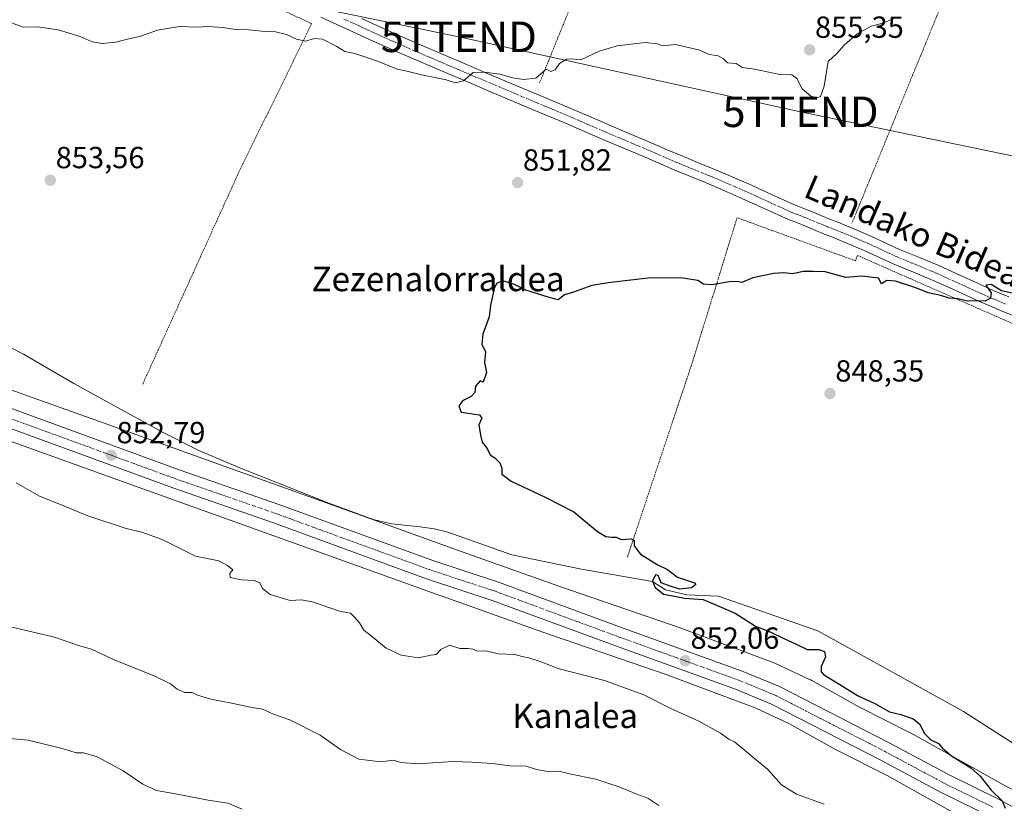
# Model space of a CAD drawing. Units: metres. Extents: x 637639 to 641085, y 4755260 to 4757642.
# Drawn here: x 638724 to 639047, y 4756682 to 4756939 of the extents above; entities that cross this region are included whole.
import ezdxf
from ezdxf.enums import TextEntityAlignment as Align

# ---------------------------------------------------------------- set-up
doc = ezdxf.new("R2010")
doc.units = ezdxf.units.M
doc.header["$MEASUREMENT"] = 0
doc.linetypes.add('TRAZO_Y_PUNTO', pattern=[1, 0.5, -0.25, 0, -0.25])
doc.linetypes.add('TRAZOS', pattern=[0.75, 0.5, -0.25])
doc.layers.get('0').update_dxf_attribs({"lineweight": 5})
for name, color, linetype, lineweight in [('Alambrada', 19, 'TRAZOS', 0), ('Carretera de calzada única', 19, 'Continuous', 13), ('Carretera de calzada única Cxs', 19, 'Continuous', 13), ('Carretera de calzada única eje', 19, 'TRAZO_Y_PUNTO', 0), ('Carátula', 7, 'Continuous', 5), ('Corriente natural lineal', 142, 'Continuous', 13), ('Curva de nivel maestra', 36, 'Continuous', 30), ('Curva de nivel normal', 36, 'Continuous', 0), ('Núcleo urbano', 19, 'Continuous', 0), ('Núcleo urbano CxS', 19, 'Continuous', 0), ('Pista no pavimentada', 254, 'Continuous', 13), ('Pista no pavimentada Cxs', 254, 'Continuous', 0), ('Pista pavimentada eje', 135, 'TRAZO_Y_PUNTO', 0), ('Prado', 92, 'Continuous', 0), ('Prado CxS', 92, 'Continuous', 0), ('Punto de cota en terreno', 7, 'Continuous', 0), ('Rótulo de punto de cota en terreno', 19, 'Continuous', 0), ('Tendido', 6, 'Continuous', 0), ('Texto cartográfico', 19, 'Continuous', 0), ('Torre de tendido puntual', 7, 'Continuous', 0)]:
    doc.layers.add(name, color=color, linetype=linetype, lineweight=lineweight)
doc.styles.add('Arial', font='txt', dxfattribs={"height": 0.2})

# ---------------------------------------------------------------- blocks, each defined once
blk = doc.blocks.new('5PATER')
at = {"layer": 'Carátula', "linetype": 'Continuous', "lineweight": 5}
h = blk.add_hatch(color=250, dxfattribs=at)
edge = h.paths.add_edge_path()
edge.add_ellipse((0, 0.01), major_axis=(-1.33, -1.34), ratio=0.999422, start_angle=0, end_angle=360)
blk = doc.blocks.new('5TTEND')
blk.add_text('5TTEND', height=10).set_placement((0, 0), align=Align.MIDDLE_CENTER)

msp = doc.modelspace()

# ---------------------------------------------------------------- linework, layer by layer
at = {"layer": 'Alambrada', "color": 19, "linetype": 'TRAZOS', "lineweight": 0}
for points in [[(639093.94, 4757105.43, 878.78), (639078.61, 4757068.9, 870.11), (639060.33, 4757027.07, 865.65), (639047.35, 4756995.85, 860.51), (639023.18, 4756936.94, 854.91), (638996.64, 4756872.13, 859.11)], [(638967.25, 4757091.33, 897.02), (638937.77, 4757020.63, 869.11), (638911.83, 4756961.72, 858.84), (638894.14, 4756918.12, 861.62)], [(638576.6, 4757028.99, 860.27), (638609.59, 4757026.04, 858.43), (638628.44, 4757022.5, 858.43), (638654.36, 4757010.7, 858.34), (638683.82, 4756998.32, 858.92), (638729.77, 4756977.1, 857.8), (638799.29, 4756947.02, 857.09), (638819.32, 4756937.59, 856.12), (638795.15, 4756888.1, 857.65), (638763.9, 4756819.18, 860.36)], [(639093.84, 4756819.66, 850.27), (638998.41, 4756861.53, 850.56), (638997.82, 4756859.76, 850.52), (638965.42, 4756871.56, 851.26), (638958.94, 4756873.91, 851.64), (638944.19, 4756826.19, 849.11), (638922.96, 4756762.56, 856.68)]]:
    msp.add_polyline3d(points, dxfattribs=at)
at = {"layer": 'Carretera de calzada única', "color": 19, "linetype": 'Continuous', "lineweight": 13}
for points in [[(638693.49, 4756820.99, 853.79), (638715.48, 4756813.23, 853.43), (638775.91, 4756791.17, 852.28), (638808.96, 4756779.68, 852), (638859.1, 4756761.39, 851.75), (638880.69, 4756754.26, 851.87), (638922.78, 4756738.74, 852.03), (638960.66, 4756725.08, 852.22), (638972.87, 4756720.02, 851.91), (639008.8, 4756701.59, 851.23), (639028.73, 4756690.92, 850.56), (639044.46, 4756683.23, 850.06), (639068.66, 4756670.14, 849.34), (639097.35, 4756654.9, 848.5), (639133.83, 4756635.68, 847.85), (639162.87, 4756621.09, 848.15), (639239.21, 4756581.44, 848.43), (639263.44, 4756568.44, 849.11), (639305.39, 4756546.89, 849.1)], [(639302.48, 4756541.3, 849.52), (639260.51, 4756562.88, 849.35), (639236.28, 4756575.88, 848.97), (639160.01, 4756615.49, 848.42), (639130.96, 4756630.09, 847.92), (639094.42, 4756649.33, 848.52), (639065.69, 4756664.59, 849.2), (639041.57, 4756677.63, 850.24), (639025.87, 4756685.32, 850.51), (639005.89, 4756696.01, 851.09), (638970.23, 4756714.31, 851.64), (638958.39, 4756719.21, 851.84), (638920.62, 4756732.83, 852.02), (638878.6, 4756748.33, 851.73), (638857.03, 4756755.43, 851.63), (638806.85, 4756773.76, 851.74), (638773.8, 4756785.24, 852.01), (638713.33, 4756807.31, 853.46)]]:
    msp.add_polyline3d(points, dxfattribs=at)
at = {"layer": 'Carretera de calzada única Cxs', "color": 19, "linetype": 'Continuous', "lineweight": 13}
for points in [[(638715.48, 4756813.23, 853.43), (638775.91, 4756791.17, 852.28), (638808.96, 4756779.68, 852), (638859.1, 4756761.39, 851.75), (638880.69, 4756754.26, 851.87), (638922.78, 4756738.74, 852.03), (638960.66, 4756725.08, 852.22), (638972.87, 4756720.02, 851.91), (639008.8, 4756701.59, 851.23), (639028.73, 4756690.92, 850.56), (639044.46, 4756683.23, 850.06), (639068.66, 4756670.14, 849.34), (639097.35, 4756654.9, 848.5), (639133.83, 4756635.68, 847.85), (639162.87, 4756621.09, 848.15), (639239.21, 4756581.44, 848.43), (639263.44, 4756568.44, 849.11), (639305.39, 4756546.89, 849.1)], [(639302.48, 4756541.3, 849.52), (639260.51, 4756562.88, 849.35), (639236.28, 4756575.88, 848.97), (639160.01, 4756615.49, 848.42), (639130.96, 4756630.09, 847.92), (639094.42, 4756649.33, 848.52), (639065.69, 4756664.59, 849.2), (639041.57, 4756677.63, 850.24), (639025.87, 4756685.32, 850.51), (639005.89, 4756696.01, 851.09), (638970.23, 4756714.31, 851.64), (638958.39, 4756719.21, 851.84), (638920.62, 4756732.83, 852.02), (638878.6, 4756748.33, 851.73), (638857.03, 4756755.43, 851.63), (638806.85, 4756773.76, 851.74), (638773.8, 4756785.24, 852.01), (638713.33, 4756807.31, 853.46)]]:
    msp.add_polyline3d(points, dxfattribs=at)
at = {"layer": 'Carretera de calzada única eje', "color": 19, "linetype": 'TRAZO_Y_PUNTO', "lineweight": 0}
msp.add_polyline3d([(638714.41, 4756810.26, 853.42), (638744.62, 4756799.24, 852.9), (638774.85, 4756788.19, 852.33), (638791.39, 4756782.46, 852.14), (638807.91, 4756776.72, 851.96), (638832.98, 4756767.57, 851.85), (638858.07, 4756758.41, 851.84), (638868.85, 4756754.85, 851.85), (638879.64, 4756751.3, 851.88), (638900.69, 4756743.52, 851.99), (638921.71, 4756735.77, 851.95), (638940.58, 4756728.97, 852.06), (638959.51, 4756722.14, 852.11), (638965.44, 4756719.68, 852.05), (638971.55, 4756717.17, 851.87), (638989.51, 4756707.94, 851.51), (639007.35, 4756698.8, 851.31), (639017.32, 4756693.46, 850.83), (639027.3, 4756688.11, 850.62), (639035.16, 4756684.26, 850.32), (639043.01, 4756680.43, 850.08)], dxfattribs=at)
at = {"layer": 'Corriente natural lineal', "color": 142, "linetype": 'Continuous', "lineweight": 13}
msp.add_polyline3d([(638712.78, 4756835.3, 852.23), (638724.83, 4756829.15, 851.74), (638741.4, 4756819.52, 852), (638759.02, 4756809.76, 851.72), (638770.71, 4756803.43, 851.94), (638782.6, 4756797.46, 851.89), (638796.53, 4756791.48, 851.74), (638825.05, 4756780.2, 851.43), (638839.59, 4756774.84, 851.55), (638845.62, 4756773.42, 851.59), (638854.97, 4756772.48, 851.32), (638859.6, 4756771.86, 851.1), (638864.1, 4756770.71, 851.05), (638885.07, 4756763.27, 850.97), (638907.86, 4756758.52, 850.52), (638931.19, 4756754.57, 850.19), (638935.48, 4756751.75, 850.19), (638942.47, 4756750.16, 849.7), (638952.84, 4756749.74, 849.55), (638985.44, 4756738.31, 849.05), (639033.17, 4756711.9, 849.07), (639063.05, 4756692.68, 846.7), (639081.43, 4756676.03, 846.15)], dxfattribs=at)
at = {"layer": 'Curva de nivel maestra', "color": 36, "linetype": 'Continuous', "lineweight": 30}
msp.add_polyline3d([(639050.12, 4756848.98, 850), (639045.65, 4756849.89, 850), (639042.34, 4756852.04, 850), (639040.6, 4756851.76, 850), (639042.27, 4756849.22, 850), (639042.06, 4756847.5, 850), (639040.28, 4756846.55, 850), (639037.95, 4756846.66, 850), (639034.5, 4756846.56, 850), (639031.49, 4756847.29, 850), (639028.5, 4756847.54, 850), (639025.76, 4756848.35, 850), (639021.59, 4756849.25, 850), (639017.6, 4756850.9, 850), (639010.94, 4756853.12, 850), (639008.12, 4756853.28, 850), (639006.28, 4756852.23, 850), (639005.34, 4756854.05, 850), (638999.83, 4756854.7, 850), (638994.67, 4756854.3, 850), (638987.81, 4756856.1, 850), (638984.02, 4756856.3, 850), (638980.65, 4756856.26, 850), (638977.2, 4756855.49, 850), (638974.27, 4756855.82, 850), (638971.02, 4756855.62, 850), (638964.06, 4756854.17, 850), (638960.55, 4756852.69, 850), (638959.07, 4756853.01, 850), (638956.3, 4756852.91, 850), (638950.61, 4756851.89, 850), (638947.91, 4756852.09, 850), (638946.1, 4756853.28, 850), (638940.5, 4756854.17, 850), (638929.62, 4756854.1, 850), (638916.62, 4756852.51, 850), (638911.29, 4756851.66, 850), (638905.3, 4756849.52, 850), (638902.3, 4756848.62, 850), (638900.3, 4756846.94, 850), (638896.97, 4756847.79, 850), (638889.63, 4756850.09, 850), (638885.89, 4756852, 850), (638882.14, 4756853.22, 850), (638880.15, 4756852.41, 850), (638879.39, 4756851.16, 850), (638878.06, 4756845.24, 850), (638877.66, 4756841.37, 850), (638875.57, 4756835.75, 850), (638875.24, 4756832.37, 850), (638876.37, 4756829.91, 850), (638876.08, 4756826.38, 850), (638876.77, 4756823.11, 850), (638875.69, 4756819.91, 850), (638874.66, 4756820.35, 850), (638873.11, 4756818.68, 850), (638872.9, 4756816.55, 850), (638871.76, 4756815.28, 850), (638868.81, 4756813.82, 850), (638867.69, 4756812.08, 850), (638868.48, 4756810.12, 850), (638874.49, 4756809.17, 850), (638875.23, 4756808.08, 850), (638874.27, 4756805.92, 850), (638874.78, 4756802.58, 850), (638875.29, 4756800.25, 850), (638876.94, 4756798.17, 850), (638877.98, 4756796.11, 850), (638879.45, 4756795.07, 850), (638881.13, 4756793.42, 850), (638881.78, 4756791.72, 850), (638881.8, 4756789.7, 850), (638884.88, 4756787.46, 850), (638895.96, 4756782.25, 850), (638905.43, 4756777.38, 850), (638913.18, 4756770.95, 850), (638915.85, 4756769.27, 850), (638917.88, 4756769.06, 850), (638919.3, 4756769.08, 850), (638920.88, 4756768.29, 850), (638924.15, 4756768.56, 850), (638925.14, 4756768.01, 850), (638925.19, 4756766.18, 850), (638927.26, 4756763.51, 850), (638932.77, 4756760.09, 850), (638936.16, 4756758.41, 850), (638939.38, 4756755.96, 850), (638944.96, 4756754.14, 850), (638945.41, 4756753.52, 850), (638943.94, 4756752.41, 850), (638940.05, 4756751.99, 850), (638936.98, 4756752.94, 850), (638934.08, 4756754.04, 850), (638933.06, 4756756.49, 850), (638932.16, 4756756.7, 850), (638931.16, 4756754.64, 850), (638932.1, 4756752.53, 850), (638933.47, 4756751.47, 850), (638934.76, 4756750.39, 850), (638937.83, 4756749.8, 850), (638941.72, 4756749.02, 850), (638947.82, 4756748.64, 850), (638951.46, 4756747.14, 850), (638958.34, 4756744.16, 850), (638964.96, 4756739.9, 850), (638970.04, 4756737.93, 850), (638974.01, 4756735.94, 850), (638978.13, 4756734.04, 850), (638981.94, 4756732.25, 850), (638985.76, 4756732.19, 850), (638987.58, 4756731.54, 850), (638987.97, 4756729.82, 850), (638986.52, 4756726.58, 850), (638986.52, 4756724.84, 850), (638987.32, 4756723.99, 850), (638992.68, 4756720.75, 850), (638998.44, 4756717.12, 850), (639004.31, 4756714.38, 850), (639008.94, 4756711.73, 850), (639012.61, 4756710.84, 850), (639016.75, 4756709.46, 850), (639018.78, 4756707.79, 850), (639020.43, 4756704.69, 850), (639022.48, 4756702.55, 850), (639024.98, 4756701.32, 850), (639026.28, 4756699.86, 850), (639029.32, 4756697.35, 850), (639035.61, 4756693.36, 850), (639038.7, 4756690.61, 850), (639042.32, 4756686.07, 850), (639045.92, 4756682.5, 850), (639046.94, 4756680.15, 850)], dxfattribs=at)
at = {"layer": 'Curva de nivel normal', "color": 36, "linetype": 'Continuous', "lineweight": 0}
for points in [[(639010.66, 4756939.45, 855), (639006.36, 4756937.66, 855), (639002.96, 4756936.79, 855), (638998.3, 4756934.25, 855), (638994.03, 4756930.5, 855), (638991.8, 4756927.9, 855), (638988.84, 4756925.16, 855), (638987.52, 4756917.12, 855), (638986.33, 4756913.75, 855), (638985.08, 4756913.22, 855), (638983.18, 4756913.79, 855), (638980.29, 4756916.18, 855), (638978.56, 4756919.64, 855), (638976.9, 4756920.8, 855), (638972.94, 4756920.88, 855), (638964.65, 4756922.67, 855), (638960.6, 4756923.2, 855), (638958.68, 4756924.53, 855), (638955.81, 4756924.7, 855), (638954.48, 4756926.04, 855), (638952.78, 4756927, 855), (638949.81, 4756927.48, 855), (638946.67, 4756928.87, 855), (638938.78, 4756930.73, 855), (638934.62, 4756930.34, 855), (638932.81, 4756930.95, 855), (638928.75, 4756931.39, 855), (638919.62, 4756930.35, 855), (638913.71, 4756928.55, 855), (638907.68, 4756925.74, 855), (638904.66, 4756926.08, 855), (638903.02, 4756925.99, 855), (638900.66, 4756924.52, 855), (638899.26, 4756922.43, 855), (638897.86, 4756921.91, 855), (638896.3, 4756922.69, 855), (638892.91, 4756919.71, 855), (638888.85, 4756919.32, 855), (638885.33, 4756919.85, 855), (638881.07, 4756921, 855), (638876.01, 4756921.64, 855), (638872.32, 4756921.59, 855), (638869.17, 4756918.89, 855), (638866.57, 4756918.19, 855), (638863.49, 4756919.16, 855), (638855.44, 4756920.84, 855), (638850.65, 4756922.04, 855), (638847.42, 4756922.68, 855), (638841.03, 4756925.29, 855), (638833.5, 4756927.76, 855), (638830.21, 4756928.42, 855), (638827.62, 4756930.14, 855), (638822.98, 4756932.49, 855), (638820.18, 4756932.7, 855), (638817.47, 4756931.84, 855), (638814.41, 4756932.49, 855), (638811.16, 4756934.06, 855), (638807.49, 4756934.9, 855), (638804.16, 4756935.02, 855), (638798.74, 4756935.6, 855), (638794.36, 4756935.63, 855), (638790.28, 4756936.38, 855), (638785.4, 4756936.66, 855), (638781.74, 4756936.45, 855), (638775.98, 4756936.64, 855), (638768.79, 4756935.48, 855), (638763.31, 4756933.48, 855), (638758.93, 4756932.51, 855), (638755.15, 4756931.53, 855), (638750.7, 4756931.1, 855), (638747.4, 4756931.6, 855), (638743.45, 4756933.36, 855), (638736.21, 4756935.62, 855), (638729.42, 4756936.6, 855), (638724.75, 4756936.42, 855), (638720.87, 4756937.82, 855)], [(638722.44, 4756786.94, 855), (638730.08, 4756782.56, 855), (638736.96, 4756779.84, 855), (638745.9, 4756776.08, 855), (638758.55, 4756771.92, 855), (638763.64, 4756770.74, 855), (638770.31, 4756768.26, 855), (638781.23, 4756762.85, 855), (638788.9, 4756761.36, 855), (638791.81, 4756759.75, 855), (638793.54, 4756758.3, 855), (638792.56, 4756757.12, 855), (638792.65, 4756755.84, 855), (638796.36, 4756755.02, 855), (638800.57, 4756754.89, 855), (638802.36, 4756754.05, 855), (638803.27, 4756752.19, 855), (638805.81, 4756750.23, 855), (638812.31, 4756748.27, 855), (638816, 4756748.5, 855), (638820.03, 4756747.72, 855), (638828.47, 4756744.75, 855), (638832.14, 4756744.09, 855), (638833.3, 4756742.93, 855), (638835.02, 4756740.96, 855), (638836.45, 4756738.52, 855), (638838.94, 4756736.64, 855), (638843.87, 4756732.69, 855), (638848.71, 4756730.34, 855), (638854.46, 4756729.42, 855), (638858.45, 4756730.39, 855), (638860.27, 4756730.59, 855), (638861.8, 4756732.26, 855), (638864.57, 4756733.66, 855), (638867.96, 4756732.58, 855), (638870.6, 4756732.56, 855), (638872.36, 4756732.32, 855), (638873.69, 4756731.65, 855), (638876.47, 4756731.8, 855), (638880.72, 4756730.83, 855), (638886, 4756730.56, 855), (638888.39, 4756729.86, 855), (638890.63, 4756729.47, 855), (638894.3, 4756728.26, 855), (638900.63, 4756725.85, 855), (638915.45, 4756722.06, 855), (638928.34, 4756717.31, 855), (638937.23, 4756712.87, 855), (638946.4, 4756708.7, 855), (638953.46, 4756704.8, 855), (638956.29, 4756702.73, 855), (638958.08, 4756701.86, 855), (638969.04, 4756692.78, 855), (638973.51, 4756687.81, 855), (638978.44, 4756684.75, 855), (638987.52, 4756681.49, 855)], [(638716.35, 4756740.62, 860), (638735.02, 4756736.29, 860), (638742.94, 4756733.54, 860), (638747.1, 4756732.28, 860), (638754.42, 4756728.97, 860), (638767.93, 4756723.44, 860), (638773.03, 4756720.98, 860), (638775.22, 4756719.17, 860), (638777.82, 4756718.1, 860), (638780.17, 4756718.12, 860), (638781.95, 4756717.23, 860), (638786.25, 4756715.87, 860), (638793.03, 4756714.64, 860), (638799.87, 4756713.16, 860), (638803.21, 4756712.61, 860), (638806.9, 4756710.98, 860), (638812.17, 4756709.18, 860), (638822.22, 4756704.11, 860), (638828.85, 4756699.39, 860), (638834.88, 4756696.18, 860), (638842.12, 4756695.34, 860), (638846.18, 4756695.91, 860), (638848.66, 4756695.07, 860), (638854.23, 4756694.68, 860), (638865.85, 4756695.49, 860), (638871.94, 4756695.23, 860), (638878.55, 4756694.76, 860), (638884.41, 4756694.05, 860), (638889.7, 4756693.97, 860), (638893.15, 4756692.8, 860), (638897.41, 4756692.04, 860), (638900.44, 4756692.29, 860), (638904.02, 4756691.44, 860), (638912.62, 4756689.7, 860), (638916.52, 4756688.34, 860), (638920.29, 4756687.18, 860), (638926.03, 4756684.72, 860), (638929.62, 4756683.37, 860), (638933.3, 4756681.02, 860)], [(638796.58, 4756679.86, 865), (638791.92, 4756681.81, 865), (638785.38, 4756682.75, 865), (638774.72, 4756684.85, 865), (638768.48, 4756685.93, 865), (638763.98, 4756687.98, 865), (638757.57, 4756692.43, 865), (638749.02, 4756697.02, 865), (638744.54, 4756698.33, 865), (638742.17, 4756698.29, 865), (638737.95, 4756699.62, 865), (638726.42, 4756702.48, 865), (638713.03, 4756703.64, 865)]]:
    msp.add_polyline3d(points, dxfattribs=at)
at = {"layer": 'Núcleo urbano', "color": 19, "linetype": 'Continuous', "lineweight": 0}
for points in [[(638689.42, 4756828.71, 853.81), (638724.97, 4756815.92, 853.07), (638765.1, 4756801.54, 852.12), (638765.11, 4756801.54, 852.12), (638826.68, 4756779.43, 851.41), (638826.68, 4756779.43, 851.41), (638867.21, 4756764.85, 850.99), (638900.51, 4756752.97, 851.82), (638940.61, 4756739.2, 851.99), (638940.81, 4756739.13, 851.99), (638970.77, 4756727.93, 851.49), (638971.03, 4756727.83, 851.48), (638971.34, 4756727.69, 851.47), (638982.92, 4756722.3, 850.7), (638983.09, 4756722.23, 850.71), (638983.44, 4756722.04, 850.71), (638999.08, 4756713.33, 850.73), (639015.52, 4756705.01, 850.5), (639015.82, 4756704.85, 850.5), (639047.28, 4756687.23, 849.2), (639078.68, 4756671.32, 847.79)], [(639161.18, 4756610.7, 849.46), (639148.73, 4756617.22, 848.87), (639123.17, 4756630.27, 848.07), (639096.63, 4756643.65, 849.2), (639096.48, 4756643.74, 849.22), (639071.38, 4756657.09, 850.42), (639039.9, 4756673.03, 852.04), (639039.61, 4756673.19, 852.11), (639008.14, 4756690.81, 851.62), (638991.71, 4756699.12, 852.06), (638991.43, 4756699.27, 852.08), (638975.91, 4756707.92, 851.72), (638964.87, 4756713.06, 851.93), (638935.31, 4756724.1, 852.29), (638895.27, 4756737.86, 852.28), (638895.18, 4756737.89, 852.29), (638861.83, 4756749.79, 852.65), (638861.81, 4756749.8, 852.65), (638821.27, 4756764.38, 852.06), (638759.71, 4756786.48, 852.84), (638719.57, 4756800.86, 853.63)]]:
    msp.add_polyline3d(points, dxfattribs=at)
at = {"layer": 'Núcleo urbano CxS', "color": 19, "linetype": 'Continuous', "lineweight": 0}
for points in [[(638689.42, 4756828.71, 853.81), (638724.97, 4756815.92, 853.07), (638765.1, 4756801.54, 852.12), (638765.11, 4756801.54, 852.12), (638826.68, 4756779.43, 851.41), (638826.68, 4756779.43, 851.41), (638867.22, 4756764.85, 850.99), (638900.51, 4756752.97, 851.82), (638940.61, 4756739.2, 851.99), (638940.81, 4756739.13, 851.99), (638970.77, 4756727.93, 851.49), (638971.03, 4756727.83, 851.48), (638971.34, 4756727.69, 851.47), (638982.92, 4756722.3, 850.7), (638983.09, 4756722.23, 850.71), (638983.44, 4756722.04, 850.71), (638999.08, 4756713.33, 850.73), (639015.52, 4756705.01, 850.5), (639015.82, 4756704.85, 850.5), (639047.28, 4756687.23, 849.2), (639078.68, 4756671.32, 847.79)], [(639039.61, 4756673.19, 852.11), (639008.14, 4756690.81, 851.62), (638991.71, 4756699.12, 852.06), (638991.43, 4756699.27, 852.08), (638975.91, 4756707.92, 851.72), (638964.87, 4756713.06, 851.93), (638935.31, 4756724.1, 852.29), (638895.27, 4756737.86, 852.28), (638895.18, 4756737.89, 852.29), (638861.83, 4756749.79, 852.65), (638861.81, 4756749.8, 852.65), (638821.27, 4756764.38, 852.06), (638759.71, 4756786.48, 852.84), (638719.57, 4756800.86, 853.63)]]:
    msp.add_polyline3d(points, dxfattribs=at)
at = {"layer": 'Pista no pavimentada', "color": 254, "linetype": 'Continuous', "lineweight": 13}
for points in [[(639050.86, 4756841.27, 849.83), (639046.15, 4756843.18, 849.88), (639041.28, 4756845.18, 849.86), (639037.71, 4756846.79, 849.92), (639034.22, 4756848.37, 850.05), (639028.72, 4756850.87, 850.09), (639023.3, 4756853.34, 850.21), (639016.85, 4756856.03, 850.27), (639010.2, 4756858.77, 850.47), (639000.65, 4756863.18, 850.64), (638996.52, 4756864.96, 850.71), (638992.35, 4756866.7, 850.78), (638990.06, 4756867.6, 850.86), (638987.66, 4756868.54, 850.96), (638984.46, 4756869.88, 851.07), (638981.41, 4756871.16, 851.13), (638978.71, 4756872.19, 851.21), (638975.79, 4756873.32, 851.34), (638968.07, 4756876.82, 851.58), (638960.54, 4756880.27, 851.84), (638954.56, 4756882.88, 851.96), (638948.55, 4756885.43, 852.04), (638943.98, 4756887.29, 852.14), (638939.33, 4756889.18, 852.26), (638934.01, 4756891.48, 852.37), (638928.75, 4756893.74, 852.56), (638923.82, 4756895.81, 852.56), (638918.85, 4756897.9, 852.8), (638910.6, 4756901.48, 853.03), (638902.39, 4756905.02, 853.44), (638892.6, 4756909.12, 853.89), (638882.78, 4756913.24, 854.3), (638878.64, 4756914.99, 854.45), (638874.51, 4756916.74, 854.61), (638870.45, 4756918.47, 854.89), (638866.39, 4756920.21, 855.04), (638859.72, 4756923.05, 855.23), (638853.04, 4756925.9, 855.33), (638845.68, 4756929.13, 855.54), (638838.36, 4756932.43, 855.75), (638828.88, 4756936.77, 855.88), (638822.43, 4756939.7, 855.82)], [(638835.77, 4756939.3, 856.25), (638840.5, 4756937.14, 856.14), (638847.78, 4756933.85, 855.83), (638855.09, 4756930.65, 855.84), (638861.75, 4756927.81, 855.46), (638868.42, 4756924.96, 855.37), (638876.54, 4756921.5, 855.23), (638884.78, 4756918, 854.47), (638894.6, 4756913.89, 853.91), (638904.41, 4756909.78, 853.48), (638912.65, 4756906.22, 853.18), (638920.88, 4756902.66, 852.74), (638925.82, 4756900.58, 852.77), (638930.77, 4756898.5, 852.52), (638936.05, 4756896.22, 852.55), (638941.33, 4756893.95, 852.26), (638945.93, 4756892.07, 852.29), (638950.54, 4756890.21, 852.29), (638956.6, 4756887.62, 852.11), (638962.65, 4756884.99, 852.03), (638970.21, 4756881.52, 851.78), (638977.8, 4756878.09, 851.49), (638980.56, 4756877.02, 851.47), (638983.34, 4756875.96, 851.48), (638986.47, 4756874.64, 851.46), (638989.6, 4756873.33, 851.27), (638991.95, 4756872.41, 851.16), (638994.29, 4756871.49, 851.11), (638998.54, 4756869.72, 850.94), (639002.77, 4756867.9, 850.84), (639012.27, 4756863.5, 850.59), (639018.83, 4756860.81, 850.52), (639025.37, 4756858.08, 850.17), (639030.86, 4756855.58, 850.19), (639036.36, 4756853.08, 850.09), (639039.84, 4756851.5, 850.03), (639043.32, 4756849.93, 849.97), (639048.1, 4756847.97, 849.9)]]:
    msp.add_polyline3d(points, dxfattribs=at)
at = {"layer": 'Pista no pavimentada Cxs', "color": 254, "linetype": 'Continuous', "lineweight": 0}
for points in [[(639050.86, 4756841.27, 849.83), (639046.15, 4756843.18, 849.88), (639041.28, 4756845.18, 849.86), (639037.71, 4756846.79, 849.92), (639034.22, 4756848.37, 850.05), (639028.72, 4756850.87, 850.09), (639023.3, 4756853.34, 850.21), (639016.85, 4756856.03, 850.27), (639010.2, 4756858.77, 850.47), (639000.65, 4756863.18, 850.64), (638996.52, 4756864.96, 850.71), (638992.35, 4756866.7, 850.78), (638990.06, 4756867.6, 850.86), (638987.66, 4756868.54, 850.96), (638984.46, 4756869.88, 851.07), (638981.41, 4756871.16, 851.13), (638978.71, 4756872.19, 851.21), (638975.79, 4756873.32, 851.34), (638968.07, 4756876.82, 851.58), (638960.54, 4756880.27, 851.84), (638954.56, 4756882.88, 851.96), (638948.55, 4756885.43, 852.04), (638943.98, 4756887.29, 852.14), (638939.33, 4756889.18, 852.26), (638934.01, 4756891.48, 852.37), (638928.75, 4756893.74, 852.56), (638923.82, 4756895.81, 852.56), (638918.85, 4756897.9, 852.8), (638910.6, 4756901.48, 853.03), (638902.39, 4756905.02, 853.44), (638892.6, 4756909.12, 853.89), (638882.78, 4756913.24, 854.3), (638878.64, 4756914.99, 854.45), (638874.51, 4756916.74, 854.61), (638870.45, 4756918.47, 854.89), (638866.39, 4756920.21, 855.04), (638859.72, 4756923.05, 855.23), (638853.04, 4756925.9, 855.33), (638845.68, 4756929.13, 855.54), (638838.36, 4756932.43, 855.75), (638828.88, 4756936.77, 855.88), (638822.43, 4756939.7, 855.82)], [(638835.77, 4756939.3, 856.25), (638840.5, 4756937.14, 856.14), (638847.78, 4756933.85, 855.83), (638855.09, 4756930.65, 855.84), (638861.75, 4756927.81, 855.46), (638868.42, 4756924.96, 855.37), (638876.54, 4756921.5, 855.23), (638884.78, 4756918, 854.47), (638894.6, 4756913.89, 853.91), (638904.41, 4756909.78, 853.48), (638912.65, 4756906.22, 853.18), (638920.88, 4756902.66, 852.74), (638925.82, 4756900.58, 852.77), (638930.77, 4756898.5, 852.52), (638936.05, 4756896.22, 852.55), (638941.33, 4756893.95, 852.26), (638945.93, 4756892.07, 852.29), (638950.54, 4756890.21, 852.29), (638956.6, 4756887.62, 852.11), (638962.65, 4756884.99, 852.03), (638970.21, 4756881.52, 851.78), (638977.8, 4756878.09, 851.49), (638980.56, 4756877.02, 851.47), (638983.34, 4756875.96, 851.48), (638986.47, 4756874.64, 851.46), (638989.6, 4756873.33, 851.27), (638991.95, 4756872.41, 851.16), (638994.29, 4756871.49, 851.11), (638998.54, 4756869.72, 850.94), (639002.77, 4756867.9, 850.84), (639012.27, 4756863.5, 850.59), (639018.83, 4756860.81, 850.52), (639025.37, 4756858.08, 850.17), (639030.86, 4756855.58, 850.19), (639036.36, 4756853.08, 850.09), (639039.84, 4756851.5, 850.03), (639043.32, 4756849.93, 849.97), (639048.1, 4756847.97, 849.9)]]:
    msp.add_polyline3d(points, dxfattribs=at)
at = {"layer": 'Pista pavimentada eje', "color": 135, "linetype": 'TRAZO_Y_PUNTO', "lineweight": 0}
msp.add_polyline3d([(638829.96, 4756939.12, 856.14), (638834.7, 4756936.95, 856.03), (638837.06, 4756935.87, 856.02), (638839.43, 4756934.79, 855.98), (638843.07, 4756933.14, 855.81), (638846.73, 4756931.49, 855.65), (638850.39, 4756929.89, 855.65), (638854.07, 4756928.28, 855.5), (638860.74, 4756925.43, 855.35), (638864.07, 4756924.01, 855.27), (638867.41, 4756922.59, 855.09), (638869.44, 4756921.72, 855.01), (638871.47, 4756920.85, 854.94), (638875.53, 4756919.12, 854.8), (638877.59, 4756918.25, 854.61), (638881.71, 4756916.5, 854.45), (638883.78, 4756915.62, 854.37), (638888.69, 4756913.56, 854.09), (638893.6, 4756911.51, 853.87), (638903.4, 4756907.4, 853.42), (638907.52, 4756905.62, 853.25), (638911.63, 4756903.85, 853.16), (638915.74, 4756902.07, 852.98), (638919.87, 4756900.28, 852.81), (638924.82, 4756898.2, 852.68), (638929.76, 4756896.12, 852.56), (638932.4, 4756894.98, 852.54), (638937.67, 4756892.72, 852.36), (638940.33, 4756891.57, 852.25), (638942.66, 4756890.62, 852.24), (638944.96, 4756889.68, 852.23), (638947.24, 4756888.75, 852.18), (638949.55, 4756887.82, 852.11), (638952.58, 4756886.53, 852.06), (638955.58, 4756885.25, 852.03), (638958.57, 4756883.95, 851.97), (638961.6, 4756882.63, 851.87), (638965.38, 4756880.9, 851.74), (638969.14, 4756879.17, 851.66), (638972.94, 4756877.46, 851.52), (638976.8, 4756875.71, 851.41), (638979.64, 4756874.61, 851.35), (638982.38, 4756873.56, 851.3), (638983.94, 4756872.9, 851.28), (638985.47, 4756872.26, 851.26), (638988.63, 4756870.94, 851.12), (638991.01, 4756870.01, 851.02), (638993.32, 4756869.1, 850.93), (638997.53, 4756867.34, 850.78), (639001.71, 4756865.54, 850.72), (639004.09, 4756864.44, 850.72), (639006.44, 4756863.36, 850.65), (639008.81, 4756862.26, 850.59), (639011.24, 4756861.14, 850.53), (639014.56, 4756859.77, 850.47), (639017.84, 4756858.42, 850.4), (639024.34, 4756855.71, 850.2), (639029.79, 4756853.23, 850.11), (639037.03, 4756849.94, 850.04), (639038.78, 4756849.15, 850.01), (639042.3, 4756847.56, 849.92), (639047.13, 4756845.58, 849.89)], dxfattribs=at)
at = {"layer": 'Prado', "color": 92, "linetype": 'Continuous', "lineweight": 0}
for points in [[(638689.42, 4756828.71, 853.81), (638724.97, 4756815.92, 853.07), (638765.1, 4756801.54, 852.12), (638765.11, 4756801.54, 852.12), (638826.68, 4756779.43, 851.41), (638826.68, 4756779.43, 851.41), (638867.21, 4756764.85, 850.99), (638900.51, 4756752.97, 851.82), (638940.61, 4756739.2, 851.99), (638940.81, 4756739.13, 851.99), (638970.77, 4756727.93, 851.49), (638971.03, 4756727.83, 851.48), (638971.34, 4756727.69, 851.47), (638982.92, 4756722.3, 850.7), (638983.09, 4756722.23, 850.71), (638983.44, 4756722.04, 850.71), (638999.08, 4756713.33, 850.73), (639015.52, 4756705.01, 850.5), (639015.82, 4756704.85, 850.5), (639047.28, 4756687.23, 849.2), (639078.68, 4756671.32, 847.79)], [(639161.18, 4756610.7, 849.46), (639148.73, 4756617.22, 848.87), (639123.17, 4756630.27, 848.07), (639096.63, 4756643.65, 849.2), (639096.48, 4756643.74, 849.22), (639071.38, 4756657.09, 850.42), (639039.9, 4756673.03, 852.04), (639039.61, 4756673.19, 852.11), (639008.14, 4756690.81, 851.62), (638991.71, 4756699.12, 852.06), (638991.43, 4756699.27, 852.08), (638975.91, 4756707.92, 851.72), (638964.87, 4756713.06, 851.93), (638935.31, 4756724.1, 852.29), (638895.27, 4756737.86, 852.28), (638895.18, 4756737.89, 852.29), (638861.83, 4756749.79, 852.65), (638861.81, 4756749.8, 852.65), (638821.27, 4756764.38, 852.06), (638759.71, 4756786.48, 852.84), (638719.57, 4756800.86, 853.63)]]:
    msp.add_polyline3d(points, dxfattribs=at)
at = {"layer": 'Prado CxS', "color": 92, "linetype": 'Continuous', "lineweight": 0}
for points in [[(639078.68, 4756671.32, 847.79), (639047.28, 4756687.23, 849.2), (639015.82, 4756704.85, 850.5), (639015.52, 4756705.01, 850.5), (638999.08, 4756713.33, 850.73), (638983.44, 4756722.04, 850.71), (638983.09, 4756722.23, 850.71), (638982.92, 4756722.3, 850.7), (638971.34, 4756727.69, 851.47), (638971.03, 4756727.83, 851.48), (638970.77, 4756727.93, 851.49), (638940.81, 4756739.13, 851.99), (638940.61, 4756739.2, 851.99), (638900.51, 4756752.97, 851.82), (638867.22, 4756764.85, 850.99), (638826.68, 4756779.43, 851.41), (638826.68, 4756779.43, 851.41), (638765.11, 4756801.54, 852.12), (638765.1, 4756801.54, 852.12), (638724.97, 4756815.92, 853.07), (638689.42, 4756828.71, 853.81)], [(638719.57, 4756800.86, 853.63), (638759.71, 4756786.48, 852.84), (638821.27, 4756764.38, 852.06), (638861.81, 4756749.8, 852.65), (638861.83, 4756749.79, 852.65), (638895.18, 4756737.89, 852.29), (638895.27, 4756737.86, 852.28), (638935.31, 4756724.1, 852.29), (638964.87, 4756713.06, 851.93), (638975.91, 4756707.92, 851.72), (638991.43, 4756699.27, 852.08), (638991.71, 4756699.12, 852.06), (639008.14, 4756690.81, 851.62), (639039.61, 4756673.19, 852.11)]]:
    msp.add_polyline3d(points, dxfattribs=at)
at = {"layer": 'Tendido', "color": 6, "linetype": 'Continuous', "lineweight": 0}
msp.add_polyline3d([(638410.3, 4757029.77, 864.28), (638537.36, 4757001.66, 859.37), (638651.33, 4756978.24, 856.21), (638771.25, 4756953.26, 856.15), (638867.66, 4756933.28, 856.55), (638979.75, 4756908.68, 854.51), (639097, 4756884.27, 852.85), (639215.49, 4756858.54, 850.68), (639322.96, 4756837.35, 851.19), (639403.9, 4756820.04, 867.2), (639469.73, 4756804.43, 882.51), (639545.66, 4756789.62, 896.91), (639625.36, 4756771.93, 888.26), (639718.57, 4756751.51, 888.52), (639885.97, 4756644.49, 869.14), (640047.08, 4756539.32, 870.69), (640211.91, 4756434.28, 882.02), (640344.47, 4756348.94, 913.67), (640465.64, 4756271.26, 922.12), (640581.91, 4756229.63, 912.56), (640685.25, 4756194.33, 888.83), (640788.55, 4756159.05, 860.7), (640941.99, 4756103.86, 811.45), (641070.48, 4756058.55, 775.13)], dxfattribs=at)

# ---------------------------------------------------------------- block references
at = {"layer": 'Punto de cota en terreno', "linetype": 'Continuous', "lineweight": 0}
for p in [(638982.74, 4756929, 855.35), (638733.64, 4756886.21, 853.56), (638886.94, 4756885.41, 851.82), (638989.41, 4756816.2, 848.35), (638753.62, 4756795.95, 852.79), (638941.89, 4756728.5, 852.06)]:
    msp.add_blockref('5PATER', p, dxfattribs=at)
at = {"layer": 'Torre de tendido puntual', "linetype": 'Continuous', "lineweight": 0}
for p in [(638867.66, 4756933.28, 856.46), (638979.75, 4756908.68, 854.46)]:
    msp.add_blockref('5TTEND', p, dxfattribs=at)

# ---------------------------------------------------------------- texts
at = {"layer": 'Rótulo de punto de cota en terreno', "color": 19, "linetype": 'Continuous', "lineweight": 0, "style": 'Arial'}
for s, p in [('855,35', (638984.5, 4756930.76)), ('853,56', (638735.4, 4756887.97)), ('851,82', (638888.7, 4756887.17)), ('848,35', (638991.17, 4756817.96)), ('852,79', (638755.38, 4756797.71)), ('852,06', (638943.65, 4756730.26))]:
    msp.add_text(s, height=7, dxfattribs=at).set_placement(p, align=Align.BOTTOM_LEFT)
at = {"layer": 'Texto cartográfico', "color": 19, "linetype": 'Continuous', "lineweight": 0, "style": 'Arial'}
msp.add_text('Landako Bidea', height=8, rotation=-23.404, dxfattribs=at).set_placement((639016.67, 4756869.6), align=Align.MIDDLE_CENTER)
for s, p in [('Zezenalorraldea', (638860.85, 4756853.8)), ('Kanalea', (638905.84, 4756710.43))]:
    msp.add_text(s, height=8, dxfattribs=at).set_placement(p, align=Align.MIDDLE_CENTER)

doc.saveas('drawing.dxf')
